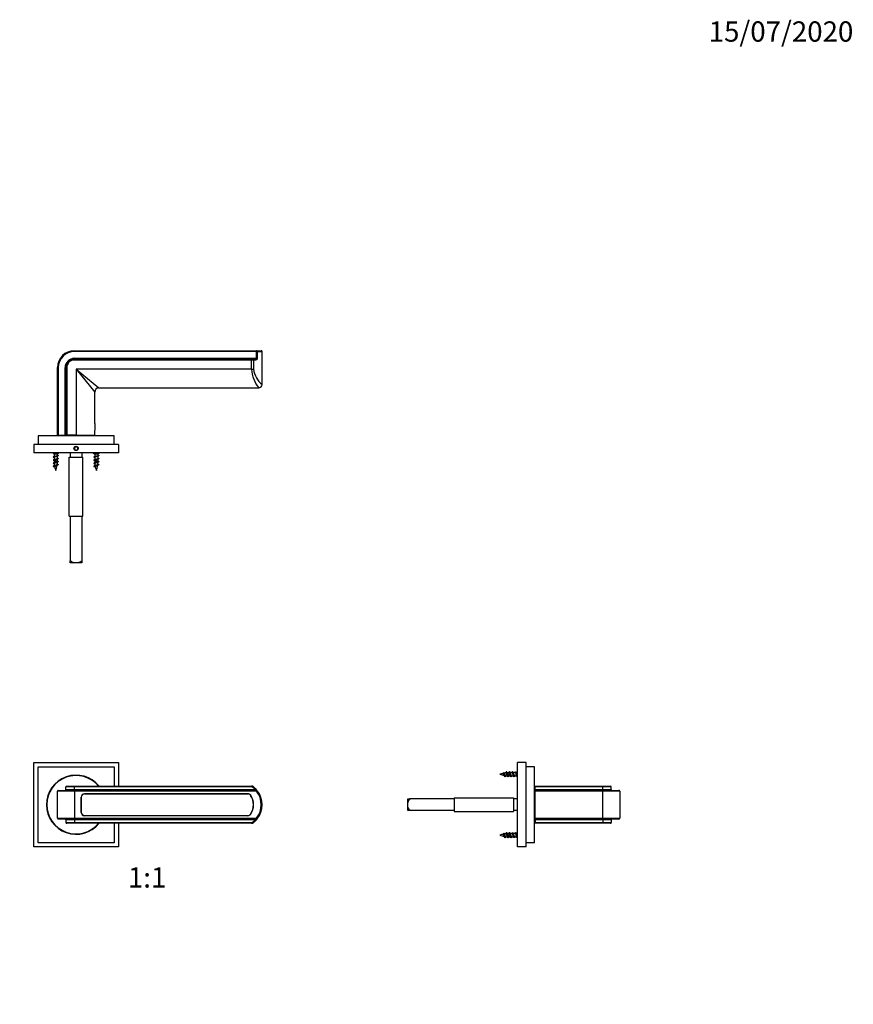
# Model space of a CAD drawing. Units: millimetres. Extents: x 0 to 835, y 0 to 1165.
# Drawn here: x 342 to 835, y 582 to 1165 of the extents above; entities that cross this region are included whole.
import ezdxf
from ezdxf import colors
from ezdxf.entities.mleader import LeaderData, LeaderLine
from ezdxf.enums import TextEntityAlignment as Align
from ezdxf.math import Vec2, Vec3

# ---------------------------------------------------------------- set-up
doc = ezdxf.new("R2010")
doc.units = ezdxf.units.MM
for name, color, linetype in [('DV1_Défaut', 7, 'Continuous'), ('DV2_Défaut', 7, 'Continuous'), ('DV3_Défaut', 7, 'Continuous'), ('Défaut', 7, 'Continuous')]:
    doc.layers.add(name, color=color, linetype=linetype)
doc.styles.add('SEACAD_ArialB', font='arialbd.ttf')

# ---------------------------------------------------------------- blocks, each defined once
blk = doc.blocks.new('_DOT')
at = {"color": 0}
blk.add_line((0, 0), (-1, 0), dxfattribs=at)
at = {"color": 0, "const_width": 0.333}
blk.add_lwpolyline([(-0.1665, 0, 1), (0.1665, 0, 1)], format="xyb", close=True, dxfattribs=at)
blk = doc.blocks.new('SE')
at = {"layer": 'DV1_Défaut', "color": 7, "linetype": 'Continuous'}
for p, q in [((349.89, 675.32), (349.89, 725.32)), ((349.89, 725.32), (399.89, 725.32)), ((352.39, 677.82), (352.39, 722.82)), ((352.39, 722.82), (397.39, 722.82)), ((397.39, 722.82), (397.39, 711.32)), ((399.89, 725.32), (399.89, 711.32)), ((373.89, 710.82), (368.89, 710.82)), ((368.89, 709.32), (368.89, 710.82)), ((369.39, 711.32), (373.89, 711.32)), ((373.89, 711.32), (478.55, 711.32)), ((373.89, 711.32), (373.89, 710.82)), ((478.55, 710.82), (373.89, 710.82)), ((373.89, 709.32), (373.89, 710.82)), ((478.55, 710.82), (478.55, 711.32)), ((479.49, 710.49), (479.8, 710.88)), ((373.89, 708.32), (363.89, 708.32)), ((363.89, 692.32), (363.89, 708.32)), ((364.39, 708.82), (373.89, 708.82)), ((368.89, 709.32), (373.89, 709.32)), ((373.89, 709.32), (480.77, 709.32)), ((373.89, 709.32), (373.89, 708.82)), ((373.89, 708.82), (481.64, 708.82)), ((373.89, 708.82), (373.89, 708.32)), ((373.89, 708.32), (373.89, 692.32)), ((481.64, 708.32), (373.89, 708.32)), ((377.89, 695.82), (377.89, 704.82)), ((377.99, 704.72), (377.99, 695.92)), ((379.89, 706.82), (476.51, 706.82)), ((476.48, 706.72), (379.99, 706.72)), ((480.77, 709.32), (481.14, 709.66)), ((481.64, 708.32), (481.64, 708.82)), ((481.64, 708.32), (482.04, 708.62)), ((476.51, 693.82), (379.89, 693.82)), ((379.99, 693.92), (476.48, 693.92)), ((363.89, 692.32), (373.89, 692.32)), ((373.89, 691.82), (364.39, 691.82)), ((368.89, 691.32), (368.89, 689.82)), ((373.89, 691.32), (368.89, 691.32)), ((368.89, 689.82), (373.89, 689.82)), ((373.89, 689.32), (369.39, 689.32)), ((373.89, 692.32), (481.64, 692.32)), ((373.89, 692.32), (373.89, 691.82)), ((373.89, 691.82), (373.89, 691.32)), ((481.64, 691.82), (373.89, 691.82)), ((373.89, 691.32), (373.89, 689.82)), ((480.77, 691.32), (373.89, 691.32)), ((373.89, 689.82), (478.55, 689.82)), ((373.89, 689.82), (373.89, 689.32)), ((478.55, 689.32), (373.89, 689.32)), ((397.39, 689.32), (397.39, 677.82)), ((399.89, 689.32), (399.89, 675.32)), ((478.55, 689.32), (478.55, 689.82)), ((479.8, 689.75), (479.49, 690.14)), ((481.14, 690.97), (480.77, 691.32)), ((481.64, 691.82), (481.64, 692.32)), ((481.64, 692.32), (482.04, 692.01)), ((397.39, 677.82), (352.39, 677.82)), ((399.89, 675.32), (349.89, 675.32))]:
    blk.add_line(p, q, dxfattribs=at)
for centre, radius, start, end in [((374.89, 700.32), 17.5, 38.9448, 321.0552), ((374.89, 700.32), 17.25, 39.61913, 320.38087), ((369.39, 710.82), 0.5, 90, 180), ((478.55, 709.32), 2, 51.50005, 90), ((478.55, 709.32), 1.5, 51.50005, 90), ((471.39, 700.32), 13, 43.81306, 51.50005), ((471.39, 700.32), 13.5, 43.81306, 51.50005), ((364.39, 708.32), 0.5, 90, 180), ((368.39, 709.32), 0.5, 270, 0), ((379.89, 704.82), 2, 90, 180), ((379.99, 704.72), 2, 90, 180), ((476.48, 704.72), 2, 33.36701, 90), ((476.51, 704.82), 2, 34.22887, 90), ((469.79, 700.32), 10, 326.63299, 33.36701), ((469.89, 700.32), 10, 325.77113, 34.22887), ((475.64, 699.42), 11.15, 57.43188, 62.5735), ((471.39, 700.32), 13.5, 37.97987, 43.81306), ((481.64, 708.32), 0.5, 37.97987, 90), ((471.39, 700.32), 13, 322.02013, 37.97987), ((471.39, 700.32), 13.5, 322.02013, 37.97987), ((379.89, 695.82), 2, 180, 270), ((379.99, 695.92), 2, 180, 270), ((476.48, 695.92), 2, 270, 326.63299), ((476.51, 695.82), 2, 270, 325.77113), ((364.39, 692.32), 0.5, 180, 270), ((368.39, 691.32), 0.5, 0, 90), ((369.39, 689.82), 0.5, 180, 270), ((478.55, 691.32), 1.5, 270, 308.49995), ((478.55, 691.32), 2, 270, 308.49995), ((471.39, 700.32), 13, 308.49995, 316.18694), ((471.39, 700.32), 13.5, 308.49995, 316.18694), ((475.59, 701.3), 11.25, 297.44996, 302.54466), ((471.39, 700.32), 13.5, 316.18694, 322.02013), ((481.64, 692.32), 0.5, 270, 322.02013)]:
    blk.add_arc(centre, radius, start, end, dxfattribs=at)
blk = doc.blocks.new('SE1')
at = {"layer": 'DV2_Défaut', "color": 7, "linetype": 'Continuous'}
for p, q in [((373.89, 968.82), (481.64, 968.82)), ((373.89, 968.82), (373.89, 968.32)), ((481.64, 968.32), (373.89, 968.32)), ((481.64, 968.82), (484.39, 968.82)), ((481.64, 968.32), (481.64, 968.82)), ((481.64, 964.32), (481.64, 968.32)), ((481.64, 968.32), (482.04, 968.32)), ((482.04, 968.32), (482.04, 964.32)), ((482.04, 968.32), (484.89, 968.32)), ((484.89, 948.84), (484.89, 968.32)), ((373.89, 964.32), (481.64, 964.32)), ((373.89, 964.32), (373.89, 963.82)), ((373.89, 963.82), (478.55, 963.82)), ((373.89, 963.82), (373.89, 963.32)), ((478.55, 963.32), (373.89, 963.32)), ((478.55, 963.82), (479.49, 963.82)), ((478.55, 963.32), (478.55, 963.82)), ((478.55, 957.82), (478.55, 963.32)), ((479.8, 963.32), (478.55, 963.32)), ((479.49, 963.82), (480.77, 963.82)), ((479.8, 963.32), (479.8, 957.82)), ((481.14, 963.32), (479.8, 963.32)), ((482.04, 964.32), (481.64, 964.32)), ((363.89, 918.82), (363.89, 958.82)), ((363.89, 958.82), (364.39, 958.82)), ((364.39, 958.82), (364.39, 918.82)), ((368.39, 918.82), (368.39, 958.82)), ((368.39, 958.82), (368.89, 958.82)), ((368.89, 918.82), (368.89, 958.82)), ((368.89, 958.82), (369.39, 958.82)), ((369.39, 958.82), (369.39, 918.82)), ((374.89, 957.82), (374.89, 918.82)), ((478.55, 957.82), (374.89, 957.82)), ((374.89, 957.82), (388.39, 946.82)), ((374.89, 957.82), (385.89, 944.32)), ((478.55, 957.82), (479.8, 957.82)), ((385.89, 925.89), (385.89, 944.32)), ((388.39, 946.82), (482.88, 946.82)), ((385.89, 925.82), (385.89, 921.82)), ((385.89, 918.82), (385.89, 921.72)), ((397.39, 918.44), (352.39, 918.44)), ((352.39, 918.44), (352.39, 913.44)), ((364.39, 918.82), (363.89, 918.82)), ((364.39, 918.82), (368.39, 918.82)), ((365.89, 918.82), (365.89, 918.44)), ((368.89, 918.82), (368.39, 918.82)), ((369.39, 918.82), (368.89, 918.82)), ((374.89, 918.82), (369.39, 918.82)), ((374.89, 918.82), (385.89, 918.82)), ((383.89, 918.44), (383.89, 918.82)), ((397.39, 913.44), (397.39, 918.44)), ((349.89, 913.44), (349.89, 908.44)), ((399.89, 913.44), (349.89, 913.44)), ((399.89, 908.44), (349.89, 908.44)), ((361.09, 908.44), (361.89, 907.64)), ((363.89, 907.64), (364.69, 908.44)), ((371.39, 908.44), (371.39, 905.94)), ((374.32, 912.04), (373.74, 911.04)), ((373.74, 911.04), (374.32, 910.04)), ((375.47, 912.04), (374.32, 912.04)), ((374.32, 910.04), (375.47, 910.04)), ((376.05, 911.04), (375.47, 912.04)), ((375.47, 910.04), (376.05, 911.04)), ((378.39, 908.44), (378.39, 905.94)), ((385.09, 908.44), (385.89, 907.64)), ((387.89, 907.64), (388.69, 908.44)), ((399.89, 913.44), (399.89, 908.44)), ((363.89, 907.64), (361.89, 907.64)), ((361.89, 907.64), (361.89, 906.18)), ((361.89, 905.67), (361.89, 904.38)), ((361.89, 903.87), (361.89, 903.4)), ((363.89, 903.4), (361.89, 903.4)), ((363.89, 907), (363.89, 907.64)), ((363.89, 905.2), (363.89, 906.49)), ((363.89, 903.4), (363.89, 904.69)), ((370.89, 905.94), (378.89, 905.94)), ((370.89, 870.94), (370.89, 905.94)), ((378.89, 870.94), (378.89, 905.94)), ((387.89, 907.64), (385.89, 907.64)), ((385.89, 907.64), (385.89, 906.18)), ((385.89, 905.67), (385.89, 904.38)), ((385.89, 903.87), (385.89, 903.4)), ((387.89, 903.4), (385.89, 903.4)), ((387.89, 907), (387.89, 907.64)), ((387.89, 905.2), (387.89, 906.49)), ((387.89, 903.4), (387.89, 904.69)), ((370.89, 870.94), (378.89, 870.94)), ((371.39, 870.94), (371.39, 844.63)), ((378.39, 870.94), (378.39, 844.63)), ((371.39, 843.44), (371.39, 844.63)), ((378.39, 844.63), (378.39, 843.44)), ((373.55, 843.44), (371.39, 843.44)), ((376.24, 843.44), (373.55, 843.44)), ((378.39, 843.44), (376.24, 843.44))]:
    blk.add_line(p, q, dxfattribs=at)
blk.add_circle((374.89, 911.04), 1.25, dxfattribs=at)
blk.add_circle((374.89, 911.04), 1.25, dxfattribs=at)
for centre, radius, start, end in [((373.89, 958.82), 10, 90, 180), ((373.89, 958.82), 9.5, 90, 180), ((484.39, 968.32), 0.5, 0, 90), ((373.89, 958.82), 5.5, 90, 180), ((373.89, 958.82), 5, 90, 180), ((373.89, 958.82), 4.5, 90, 180), ((499.6, 959.76), 21.14, 185.29064, 217.78214), ((494.49, 960.19), 14.88, 189.19029, 229.84931), ((388.39, 944.32), 2.5, 90.80409, 179.32325), ((482.91, 948.81), 1.98, 269.17747, 0.81261), ((396.68, 923.82), 10.99, 168.98428, 169.43503), ((396.68, 923.82), 10.99, 190.46411, 191.01572), ((358.33, 913.37), 8.03, 293.52704, 297.99809), ((358.33, 911.57), 8.03, 293.52704, 297.99809), ((358.35, 909.74), 7.99, 293.5101, 298.11493), ((358.09, 897.86), 8.62, 63.79748, 66.37951), ((358.09, 896.06), 8.62, 63.79748, 66.37951), ((377.35, 903.4), 15.45, 180, 182.9408), ((367.4, 895.77), 7.94, 113.35683, 118.08707), ((367.58, 898.98), 8.37, 113.45685, 117.89029), ((367.58, 897.18), 8.37, 113.45685, 117.89029), ((348.44, 903.4), 15.45, 353.4348, 358.39684), ((367.33, 914.02), 7.74, 243.63439, 246.50474), ((367.33, 912.22), 7.74, 243.63439, 246.50474), ((367.33, 910.42), 7.74, 243.63439, 246.50474), ((382.33, 913.37), 8.03, 293.52704, 297.99809), ((382.33, 911.57), 8.03, 293.52704, 297.99809), ((382.35, 909.74), 7.99, 293.5101, 298.11493), ((382.09, 897.86), 8.62, 63.79748, 66.37951), ((382.09, 896.06), 8.62, 63.79748, 66.37951), ((401.35, 903.4), 15.45, 180, 182.9408), ((391.4, 895.77), 7.94, 113.35683, 118.08707), ((391.58, 898.98), 8.37, 113.45685, 117.89029), ((391.58, 897.18), 8.37, 113.45685, 117.89029), ((372.44, 903.4), 15.45, 353.4348, 358.39684), ((391.33, 914.02), 7.74, 243.63439, 246.50474), ((391.33, 912.22), 7.74, 243.63439, 246.50474), ((391.33, 910.42), 7.74, 243.63439, 246.50474), ((357.58, 909.61), 9.83, 293.73514, 299.11106), ((358.92, 896), 6.69, 62.66578, 66.91914), ((358.47, 893.2), 7.79, 60.21254, 66.75404), ((377.35, 903.4), 15.45, 185.03741, 189.33784), ((377.35, 903.4), 15.45, 192.25684, 200.72402), ((348.44, 903.4), 15.45, 339.27598, 350.93339), ((366.67, 895.47), 6.27, 112.69856, 120.61744), ((367.37, 908.72), 7.85, 242.57025, 246.5305), ((381.58, 909.61), 9.83, 293.73514, 299.11106), ((382.92, 896), 6.69, 62.66578, 66.91914), ((382.47, 893.2), 7.79, 60.21254, 66.75404), ((401.35, 903.4), 15.45, 185.03741, 189.33784), ((401.35, 903.4), 15.45, 192.25684, 200.72402), ((372.44, 903.4), 15.45, 339.27598, 350.93339), ((390.67, 895.47), 6.27, 112.69856, 120.61744), ((391.37, 908.72), 7.85, 242.57025, 246.5305)]:
    blk.add_arc(centre, radius, start, end, dxfattribs=at)
for centre, major_axis, ratio, start_param, end_param in [((481.64, 968.32), (0, 0.5), 0.788227, 4.712389, 6.283185), ((479.49, 963.32), (0, -0.5), 0.622514, 1.570796, 3.141593), ((480.77, 963.32), (0, -0.5), 0.721602, 1.570796, 3.141593)]:
    blk.add_ellipse(centre, major_axis=major_axis, ratio=ratio, start_param=start_param, end_param=end_param, dxfattribs=at)
for points, knots in [([(481.64, 964.32), (481.64, 964.26), (481.63, 964.21), (481.59, 964.13), (481.56, 964.09), (481.46, 963.99), (481.38, 963.94), (481.22, 963.87), (481.13, 963.85), (480.95, 963.82), (480.86, 963.82), (480.77, 963.82)], [0, 0, 0, 0, 0.125, 0.125, 0.25, 0.25, 0.5, 0.5, 0.75, 0.75, 1, 1, 1, 1]), ([(482.04, 964.32), (482.04, 964.16), (482, 964), (481.9, 963.74), (481.82, 963.63), (481.65, 963.47), (481.55, 963.41), (481.35, 963.33), (481.24, 963.32), (481.14, 963.32)], [0, 0, 0, 0, 0.25, 0.25, 0.5, 0.5, 0.75, 0.75, 1, 1, 1, 1]), ([(363.67, 902.78), (363.61, 902.75), (363.54, 902.72), (363.46, 902.7), (363.37, 902.66), (363.27, 902.62), (363.16, 902.59), (363.04, 902.56), (362.93, 902.52), (362.81, 902.49), (362.7, 902.46), (362.59, 902.42), (362.49, 902.39), (362.39, 902.35), (362.29, 902.31), (362.22, 902.28), (362.14, 902.24), (362.07, 902.21), (362.03, 902.18), (361.99, 902.15), (361.96, 902.11), (361.95, 902.07), (361.95, 902.06), (361.95, 902.06), (361.95, 902.05)], [0, 0, 0, 0, 0.1163467, 0.1163467, 0.1163467, 0.2590011, 0.2590011, 0.2590011, 0.4032173, 0.4032173, 0.4032173, 0.5453224, 0.5453224, 0.5453224, 0.6859442, 0.6859442, 0.6859442, 0.828185, 0.828185, 0.828185, 0.968049, 0.968049, 0.968049, 1, 1, 1, 1]), ([(362.1, 902.68), (362.14, 902.7), (362.19, 902.72), (362.24, 902.74), (362.33, 902.78), (362.43, 902.81), (362.53, 902.84), (362.64, 902.88), (362.75, 902.91), (362.87, 902.94), (362.98, 902.97), (363.1, 903), (363.21, 903.04), (363.32, 903.07), (363.42, 903.11), (363.51, 903.14), (363.6, 903.17), (363.68, 903.21), (363.74, 903.24), (363.8, 903.27), (363.85, 903.3), (363.87, 903.33), (363.89, 903.36), (363.9, 903.38), (363.89, 903.4)], [0, 0, 0, 0, 0.082655, 0.082655, 0.082655, 0.218603, 0.218603, 0.218603, 0.356521, 0.356521, 0.356521, 0.49277, 0.49277, 0.49277, 0.629895, 0.629895, 0.629895, 0.768983, 0.768983, 0.768983, 0.906547, 0.906547, 0.906547, 1, 1, 1, 1]), ([(387.67, 902.78), (387.61, 902.75), (387.54, 902.72), (387.46, 902.7), (387.37, 902.66), (387.27, 902.62), (387.16, 902.59), (387.04, 902.56), (386.93, 902.52), (386.81, 902.49), (386.7, 902.46), (386.59, 902.42), (386.49, 902.39), (386.39, 902.35), (386.29, 902.31), (386.22, 902.28), (386.14, 902.24), (386.07, 902.21), (386.03, 902.18), (385.99, 902.15), (385.96, 902.11), (385.95, 902.07), (385.95, 902.06), (385.95, 902.06), (385.95, 902.05)], [0, 0, 0, 0, 0.1163467, 0.1163467, 0.1163467, 0.2590011, 0.2590011, 0.2590011, 0.4032173, 0.4032173, 0.4032173, 0.5453224, 0.5453224, 0.5453224, 0.6859442, 0.6859442, 0.6859442, 0.828185, 0.828185, 0.828185, 0.968049, 0.968049, 0.968049, 1, 1, 1, 1]), ([(386.1, 902.68), (386.14, 902.7), (386.19, 902.72), (386.24, 902.74), (386.33, 902.78), (386.43, 902.81), (386.53, 902.84), (386.64, 902.88), (386.75, 902.91), (386.87, 902.94), (386.98, 902.97), (387.1, 903), (387.21, 903.04), (387.32, 903.07), (387.42, 903.11), (387.51, 903.14), (387.6, 903.17), (387.68, 903.21), (387.74, 903.24), (387.8, 903.27), (387.85, 903.3), (387.87, 903.33), (387.89, 903.36), (387.9, 903.38), (387.89, 903.4)], [0, 0, 0, 0, 0.082655, 0.082655, 0.082655, 0.218603, 0.218603, 0.218603, 0.356521, 0.356521, 0.356521, 0.49277, 0.49277, 0.49277, 0.629895, 0.629895, 0.629895, 0.768983, 0.768983, 0.768983, 0.906547, 0.906547, 0.906547, 1, 1, 1, 1]), ([(363.48, 900.88), (363.42, 900.84), (363.34, 900.81), (363.26, 900.77), (363.18, 900.73), (363.09, 900.69), (362.99, 900.66), (362.9, 900.62), (362.8, 900.58), (362.72, 900.54), (362.64, 900.51), (362.56, 900.47), (362.49, 900.43), (362.43, 900.39), (362.37, 900.35), (362.33, 900.31), (362.28, 900.28), (362.26, 900.24), (362.25, 900.2), (362.24, 900.17), (362.24, 900.15), (362.25, 900.13)], [0, 0, 0, 0, 0.149346, 0.149346, 0.149346, 0.307258, 0.307258, 0.307258, 0.466685, 0.466685, 0.466685, 0.616687, 0.616687, 0.616687, 0.766379, 0.766379, 0.766379, 0.917038, 0.917038, 0.917038, 1, 1, 1, 1]), ([(362.28, 900.98), (362.32, 901), (362.35, 901.01), (362.39, 901.03), (362.46, 901.06), (362.55, 901.1), (362.64, 901.13), (362.73, 901.16), (362.83, 901.19), (362.92, 901.22), (363.02, 901.25), (363.12, 901.28), (363.21, 901.31), (363.3, 901.34), (363.39, 901.38), (363.47, 901.41), (363.55, 901.44), (363.62, 901.47), (363.67, 901.5), (363.72, 901.53), (363.76, 901.56), (363.78, 901.59), (363.79, 901.61), (363.79, 901.62), (363.79, 901.64)], [0, 0, 0, 0, 0.0763024, 0.0763024, 0.0763024, 0.2156204, 0.2156204, 0.2156204, 0.3564359, 0.3564359, 0.3564359, 0.4949771, 0.4949771, 0.4949771, 0.6400156, 0.6400156, 0.6400156, 0.7867487, 0.7867487, 0.7867487, 0.9310521, 0.9310521, 0.9310521, 1, 1, 1, 1]), ([(387.48, 900.88), (387.42, 900.84), (387.34, 900.81), (387.26, 900.77), (387.18, 900.73), (387.09, 900.69), (386.99, 900.66), (386.9, 900.62), (386.8, 900.58), (386.72, 900.54), (386.64, 900.51), (386.56, 900.47), (386.49, 900.43), (386.43, 900.39), (386.37, 900.35), (386.33, 900.31), (386.28, 900.28), (386.26, 900.24), (386.25, 900.2), (386.24, 900.17), (386.24, 900.15), (386.25, 900.13)], [0, 0, 0, 0, 0.149346, 0.149346, 0.149346, 0.307258, 0.307258, 0.307258, 0.466685, 0.466685, 0.466685, 0.616687, 0.616687, 0.616687, 0.766379, 0.766379, 0.766379, 0.917038, 0.917038, 0.917038, 1, 1, 1, 1]), ([(386.28, 900.98), (386.32, 901), (386.35, 901.01), (386.39, 901.03), (386.46, 901.06), (386.55, 901.1), (386.64, 901.13), (386.73, 901.16), (386.83, 901.19), (386.92, 901.22), (387.02, 901.25), (387.12, 901.28), (387.21, 901.31), (387.3, 901.34), (387.39, 901.38), (387.47, 901.41), (387.55, 901.44), (387.62, 901.47), (387.67, 901.5), (387.72, 901.53), (387.76, 901.56), (387.78, 901.59), (387.79, 901.61), (387.79, 901.62), (387.79, 901.64)], [0, 0, 0, 0, 0.076302, 0.076302, 0.076302, 0.21562, 0.21562, 0.21562, 0.356436, 0.356436, 0.356436, 0.494977, 0.494977, 0.494977, 0.640016, 0.640016, 0.640016, 0.786749, 0.786749, 0.786749, 0.931052, 0.931052, 0.931052, 1, 1, 1, 1]), ([(371.39, 844.63), (371.73, 844.4), (372.08, 844.17), (372.79, 843.76), (373.16, 843.58), (373.55, 843.44)], [0, 0, 0, 0, 0.5, 0.5, 1, 1, 1, 1]), ([(376.24, 843.44), (376.63, 843.58), (377, 843.76), (377.71, 844.17), (378.06, 844.4), (378.39, 844.63)], [0, 0, 0, 0, 0.5, 0.5, 1, 1, 1, 1])]:
    blk.add_open_spline(points, degree=3, knots=knots, dxfattribs=at)
for points, weights, knots in [([(364.24, 906.92), (364.59, 906.77), (364.19, 906.64), (363.76, 906.49), (362.89, 906.34), (362.03, 906.19), (361.59, 906.04), (361.2, 905.9), (361.55, 905.75)], [0.982875070612, 0.87521871122, 1, 0.866025403784, 1, 0.866025403784, 1, 0.875235494748, 0.98284611449], [0, 0, 0, 0.241126, 0.241126, 0.500016, 0.500016, 0.758907, 0.758907, 1, 1, 1]), ([(364.24, 905.12), (364.59, 904.97), (364.19, 904.84), (363.76, 904.69), (362.89, 904.54), (362.03, 904.39), (361.59, 904.24), (361.2, 904.1), (361.55, 903.95)], [0.982875070612, 0.87521871122, 1, 0.866025403784, 1, 0.866025403784, 1, 0.875235494748, 0.98284611449], [0, 0, 0, 0.241126, 0.241126, 0.500016, 0.500016, 0.758907, 0.758907, 1, 1, 1]), ([(364.24, 903.32), (364.59, 903.17), (364.19, 903.04), (363.76, 902.89), (362.89, 902.74), (362.03, 902.59), (361.59, 902.44), (361.2, 902.3), (361.55, 902.15)], [0.982875070612, 0.87521871122, 1, 0.866025403784, 1, 0.866025403784, 1, 0.875235494748, 0.98284611449], [0, 0, 0, 0.241126, 0.241126, 0.500016, 0.500016, 0.758907, 0.758907, 1, 1, 1]), ([(363.68, 906.39), (363.38, 906.25), (362.89, 906.12), (362.32, 905.97), (362.03, 905.82), (361.89, 905.75), (361.89, 905.67)], [0.967357848548, 0.885047208279, 1, 0.866025403784, 1, 0.933012701892, 0.933012701892], [0, 0, 0, 0.363873, 0.363873, 0.787958, 0.787958, 1, 1, 1]), ([(363.68, 904.59), (363.38, 904.45), (362.89, 904.32), (362.32, 904.17), (362.03, 904.02), (361.89, 903.95), (361.89, 903.87)], [0.967357848548, 0.885047208279, 1, 0.866025403784, 1, 0.933012701892, 0.933012701892], [0, 0, 0, 0.363873, 0.363873, 0.787958, 0.787958, 1, 1, 1]), ([(362.09, 906.28), (362.39, 906.41), (362.89, 906.55), (363.47, 906.7), (363.76, 906.85), (363.89, 906.92), (363.89, 907)], [0.974102082747, 0.880548746605, 1, 0.866025403784, 1, 0.933012701892, 0.933012701892], [0, 0, 0, 0.372804, 0.372804, 0.790935, 0.790935, 1, 1, 1]), ([(362.09, 904.48), (362.39, 904.61), (362.89, 904.75), (363.47, 904.9), (363.76, 905.05), (363.89, 905.12), (363.89, 905.2)], [0.974102082747, 0.880548746605, 1, 0.866025403784, 1, 0.933012701892, 0.933012701892], [0, 0, 0, 0.372804, 0.372804, 0.790935, 0.790935, 1, 1, 1]), ([(388.24, 906.92), (388.59, 906.77), (388.19, 906.64), (387.76, 906.49), (386.89, 906.34), (386.03, 906.19), (385.59, 906.04), (385.2, 905.9), (385.55, 905.75)], [0.982875070612, 0.87521871122, 1, 0.866025403784, 1, 0.866025403784, 1, 0.875235494748, 0.98284611449], [0, 0, 0, 0.241126, 0.241126, 0.500016, 0.500016, 0.758907, 0.758907, 1, 1, 1]), ([(388.24, 905.12), (388.59, 904.97), (388.19, 904.84), (387.76, 904.69), (386.89, 904.54), (386.03, 904.39), (385.59, 904.24), (385.2, 904.1), (385.55, 903.95)], [0.982875070612, 0.87521871122, 1, 0.866025403784, 1, 0.866025403784, 1, 0.875235494748, 0.98284611449], [0, 0, 0, 0.241126, 0.241126, 0.500016, 0.500016, 0.758907, 0.758907, 1, 1, 1]), ([(388.24, 903.32), (388.59, 903.17), (388.19, 903.04), (387.76, 902.89), (386.89, 902.74), (386.03, 902.59), (385.59, 902.44), (385.2, 902.3), (385.55, 902.15)], [0.982875070612, 0.87521871122, 1, 0.866025403784, 1, 0.866025403784, 1, 0.875235494748, 0.98284611449], [0, 0, 0, 0.241126, 0.241126, 0.500016, 0.500016, 0.758907, 0.758907, 1, 1, 1]), ([(387.68, 906.39), (387.38, 906.25), (386.89, 906.12), (386.32, 905.97), (386.03, 905.82), (385.89, 905.75), (385.89, 905.67)], [0.967357848548, 0.885047208279, 1, 0.866025403784, 1, 0.933012701892, 0.933012701892], [0, 0, 0, 0.363873, 0.363873, 0.787958, 0.787958, 1, 1, 1]), ([(387.68, 904.59), (387.38, 904.45), (386.89, 904.32), (386.32, 904.17), (386.03, 904.02), (385.89, 903.95), (385.89, 903.87)], [0.967357848548, 0.885047208279, 1, 0.866025403784, 1, 0.933012701892, 0.933012701892], [0, 0, 0, 0.363873, 0.363873, 0.787958, 0.787958, 1, 1, 1]), ([(386.09, 906.28), (386.39, 906.41), (386.89, 906.55), (387.47, 906.7), (387.76, 906.85), (387.89, 906.92), (387.89, 907)], [0.974102082747, 0.880548746605, 1, 0.866025403784, 1, 0.933012701892, 0.933012701892], [0, 0, 0, 0.372804, 0.372804, 0.790935, 0.790935, 1, 1, 1]), ([(386.09, 904.48), (386.39, 904.61), (386.89, 904.75), (387.47, 904.9), (387.76, 905.05), (387.89, 905.12), (387.89, 905.2)], [0.974102082747, 0.880548746605, 1, 0.866025403784, 1, 0.933012701892, 0.933012701892], [0, 0, 0, 0.372804, 0.372804, 0.790935, 0.790935, 1, 1, 1]), ([(364.24, 901.52), (364.59, 901.37), (364.19, 901.24), (363.76, 901.09), (362.89, 900.94), (362.03, 900.79), (361.59, 900.64), (361.2, 900.5), (361.55, 900.35)], [0.982875070612, 0.87521871122, 1, 0.866025403784, 1, 0.866025403784, 1, 0.875235494748, 0.98284611449], [0, 0, 0, 0.2411256, 0.2411256, 0.5000162, 0.5000162, 0.7589068, 0.7589068, 1, 1, 1]), ([(388.24, 901.52), (388.59, 901.37), (388.19, 901.24), (387.76, 901.09), (386.89, 900.94), (386.03, 900.79), (385.59, 900.64), (385.2, 900.5), (385.55, 900.35)], [0.982875070612, 0.87521871122, 1, 0.866025403784, 1, 0.866025403784, 1, 0.875235494748, 0.98284611449], [0, 0, 0, 0.241126, 0.241126, 0.500016, 0.500016, 0.758907, 0.758907, 1, 1, 1])]:
    blk.add_rational_spline(points, weights, degree=2, knots=knots, dxfattribs=at)
blk = doc.blocks.new('SE2')
at = {"layer": 'DV3_Défaut', "color": 7, "linetype": 'Continuous'}
for p, q in [((636.04, 675.32), (636.04, 725.32)), ((641.04, 725.32), (636.04, 725.32)), ((641.04, 675.32), (641.04, 725.32)), ((646.04, 722.82), (641.04, 722.82)), ((646.04, 677.82), (646.04, 722.82)), ((627.84, 719.47), (627.46, 718.77)), ((628.16, 718.88), (627.84, 719.47)), ((628.19, 718.85), (628.08, 719.04)), ((631.01, 717.32), (631.01, 719.32)), ((631.03, 719.32), (631.01, 719.32)), ((631.01, 717.32), (631.84, 717.32)), ((632.83, 719.32), (631.54, 719.32)), ((632.35, 717.32), (633.64, 717.32)), ((634.63, 719.32), (633.34, 719.32)), ((634.15, 717.32), (635.24, 717.32)), ((634.84, 719.82), (634.63, 719.32)), ((634.63, 719.32), (635.05, 719.32)), ((635.05, 719.32), (634.84, 719.82)), ((635.24, 719.32), (635.05, 719.32)), ((636.04, 720.12), (635.24, 719.32)), ((635.24, 717.32), (635.24, 719.32)), ((635.24, 717.32), (636.04, 716.52)), ((646.42, 711.32), (686.42, 711.32)), ((646.42, 710.82), (646.42, 711.32)), ((686.42, 710.82), (646.42, 710.82)), ((646.42, 709.32), (646.42, 710.82)), ((686.42, 711.32), (690.92, 711.32)), ((686.42, 711.32), (686.42, 710.82)), ((691.42, 710.82), (686.42, 710.82)), ((686.42, 709.32), (686.42, 710.82)), ((691.42, 709.32), (691.42, 710.82)), ((646.42, 709.32), (646.04, 709.32)), ((646.42, 709.32), (686.42, 709.32)), ((646.42, 708.82), (646.42, 709.32)), ((646.42, 708.82), (686.42, 708.82)), ((646.42, 708.32), (646.42, 708.82)), ((686.42, 708.32), (646.42, 708.32)), ((646.42, 692.32), (646.42, 708.32)), ((686.42, 709.32), (691.42, 709.32)), ((686.42, 709.32), (686.42, 708.82)), ((686.42, 708.82), (695.92, 708.82)), ((686.42, 708.82), (686.42, 708.32)), ((696.42, 708.32), (686.42, 708.32)), ((686.42, 692.32), (686.42, 708.32)), ((696.42, 708.32), (696.42, 692.32)), ((571.04, 701.66), (571.04, 703.82)), ((571.04, 703.82), (572.24, 703.82)), ((571.04, 698.97), (571.04, 701.66)), ((571.04, 696.82), (571.04, 698.97)), ((598.54, 703.82), (572.24, 703.82)), ((598.54, 704.32), (598.54, 696.32)), ((598.54, 704.32), (633.54, 704.32)), ((633.54, 704.32), (633.54, 696.32)), ((636.04, 703.82), (633.54, 703.82)), ((572.24, 696.82), (571.04, 696.82)), ((598.54, 696.82), (572.24, 696.82)), ((598.54, 696.32), (633.54, 696.32)), ((636.04, 696.82), (633.54, 696.82)), ((646.04, 691.32), (646.42, 691.32)), ((646.42, 691.82), (646.42, 692.32)), ((646.42, 692.32), (686.42, 692.32)), ((686.42, 691.82), (646.42, 691.82)), ((646.42, 691.32), (646.42, 691.82)), ((646.42, 691.32), (646.42, 689.82)), ((686.42, 691.32), (646.42, 691.32)), ((646.42, 689.82), (686.42, 689.82)), ((646.42, 689.32), (646.42, 689.82)), ((686.42, 689.32), (646.42, 689.32)), ((686.42, 692.32), (696.42, 692.32)), ((686.42, 692.32), (686.42, 691.82)), ((695.92, 691.82), (686.42, 691.82)), ((686.42, 691.82), (686.42, 691.32)), ((686.42, 691.32), (686.42, 689.82)), ((691.42, 691.32), (686.42, 691.32)), ((686.42, 689.82), (691.42, 689.82)), ((686.42, 689.82), (686.42, 689.32)), ((690.92, 689.32), (686.42, 689.32)), ((691.42, 691.32), (691.42, 689.82)), ((627.84, 683.47), (627.46, 682.77)), ((628.16, 682.88), (627.84, 683.47)), ((628.19, 682.85), (628.08, 683.04)), ((631.01, 681.32), (631.01, 683.32)), ((631.03, 683.32), (631.01, 683.32)), ((631.01, 681.32), (631.84, 681.32)), ((632.83, 683.32), (631.54, 683.32)), ((632.35, 681.32), (633.64, 681.32)), ((634.63, 683.32), (633.34, 683.32)), ((634.15, 681.32), (635.24, 681.32)), ((634.84, 683.82), (634.63, 683.32)), ((634.63, 683.32), (635.05, 683.32)), ((635.05, 683.32), (634.84, 683.82)), ((635.24, 683.32), (635.05, 683.32)), ((636.04, 684.12), (635.24, 683.32)), ((635.24, 681.32), (635.24, 683.32)), ((635.24, 681.32), (636.04, 680.52)), ((646.04, 677.82), (641.04, 677.82)), ((641.04, 675.32), (636.04, 675.32))]:
    blk.add_line(p, q, dxfattribs=at)
for centre, radius, start, end in [((631.01, 703.86), 15.45, 102.96768, 110.72402), ((631.01, 732.77), 15.45, 249.27598, 259.10563), ((620.04, 713.2), 9.18, 24.02405, 30.37848), ((631.01, 703.86), 15.45, 96.78745, 100.93726), ((637.69, 712.85), 9.92, 152.20669, 155.67489), ((631.01, 732.77), 15.45, 261.83928, 266.34838), ((623.39, 722.22), 6.45, 331.87389, 335.8631), ((637.03, 723.02), 8.18, 204.85362, 209.01759), ((631.01, 703.86), 15.45, 90, 94.61291), ((618.95, 711.77), 12.4, 24.5974, 27.88958), ((639.09, 713.03), 9.48, 152.97009, 155.67598), ((631.01, 732.77), 15.45, 268.31503, 270), ((622.75, 723.44), 9.18, 333.13852, 335.13515), ((638.9, 723.06), 8.27, 204.88902, 208.75416), ((619.03, 710.94), 14.32, 24.77142, 27.42325), ((640.91, 713.02), 9.49, 153.1171, 155.67262), ((624.41, 723.51), 9.34, 333.27961, 335.1099), ((640.7, 723.06), 8.27, 204.88902, 208.75416), ((620.83, 710.94), 14.32, 24.77142, 27.42325), ((642.71, 713.02), 9.49, 153.1171, 155.67262), ((626.21, 723.51), 9.34, 333.27961, 335.1099), ((690.92, 710.82), 0.5, 0, 90), ((691.92, 709.32), 0.5, 180, 270), ((695.92, 708.32), 0.5, 0, 90), ((690.92, 689.82), 0.5, 270, 0), ((691.92, 691.32), 0.5, 90, 180), ((695.92, 692.32), 0.5, 270, 0), ((631.01, 667.86), 15.45, 102.96768, 110.72402), ((631.01, 696.77), 15.45, 249.27598, 259.10563), ((620.04, 677.2), 9.18, 24.02405, 30.37848), ((631.01, 667.86), 15.45, 96.78745, 100.93726), ((637.69, 676.85), 9.92, 152.20669, 155.67489), ((631.01, 696.77), 15.45, 261.83928, 266.34838), ((623.39, 686.22), 6.45, 331.87389, 335.8631), ((637.03, 687.02), 8.18, 204.85362, 209.01759), ((631.01, 667.86), 15.45, 90, 94.61291), ((618.95, 675.77), 12.4, 24.5974, 27.88958), ((639.09, 677.03), 9.48, 152.97009, 155.67598), ((631.01, 696.77), 15.45, 268.31503, 270), ((622.75, 687.44), 9.18, 333.13852, 335.13515), ((638.9, 687.06), 8.27, 204.88902, 208.75416), ((619.03, 674.94), 14.32, 24.77142, 27.42325), ((640.91, 677.02), 9.49, 153.1171, 155.67262), ((624.41, 687.51), 9.34, 333.27961, 335.1099), ((640.7, 687.06), 8.27, 204.88902, 208.75416), ((620.83, 674.94), 14.32, 24.77142, 27.42325), ((642.71, 677.02), 9.49, 153.1171, 155.67262), ((626.21, 687.51), 9.34, 333.27961, 335.1099)]:
    blk.add_arc(centre, radius, start, end, dxfattribs=at)
for points, knots in [([(627.97, 717.84), (627.95, 717.87), (627.93, 717.9), (627.92, 717.93), (627.88, 718), (627.84, 718.09), (627.8, 718.18), (627.76, 718.25), (627.72, 718.33), (627.68, 718.41), (627.64, 718.49), (627.6, 718.56), (627.57, 718.62), (627.53, 718.68), (627.5, 718.73), (627.46, 718.77)], [0, 0, 0, 0, 0.104229, 0.104229, 0.104229, 0.348032, 0.348032, 0.348032, 0.571568, 0.571568, 0.571568, 0.799668, 0.799668, 0.799668, 1, 1, 1, 1]), ([(628.18, 718.85), (628.21, 718.8), (628.24, 718.73), (628.27, 718.66), (628.3, 718.58), (628.33, 718.5), (628.36, 718.42), (628.39, 718.33), (628.43, 718.24), (628.46, 718.15), (628.49, 718.05), (628.52, 717.96), (628.55, 717.88), (628.58, 717.8), (628.61, 717.73), (628.64, 717.67), (628.67, 717.61), (628.7, 717.56), (628.74, 717.53), (628.76, 717.49), (628.79, 717.48), (628.82, 717.47)], [0, 0, 0, 0, 0.13483, 0.13483, 0.13483, 0.271928, 0.271928, 0.271928, 0.417571, 0.417571, 0.417571, 0.564635, 0.564635, 0.564635, 0.709381, 0.709381, 0.709381, 0.862021, 0.862021, 0.862021, 1, 1, 1, 1]), ([(629.92, 717.57), (629.91, 717.59), (629.9, 717.61), (629.89, 717.64), (629.85, 717.72), (629.82, 717.82), (629.78, 717.92), (629.75, 718.02), (629.72, 718.13), (629.68, 718.24), (629.64, 718.35), (629.61, 718.46), (629.57, 718.57), (629.54, 718.67), (629.5, 718.77), (629.47, 718.86), (629.44, 718.95), (629.4, 719.02), (629.36, 719.08), (629.33, 719.13), (629.29, 719.17), (629.25, 719.19), (629.23, 719.21), (629.21, 719.21), (629.18, 719.21)], [0, 0, 0, 0, 0.044552, 0.044552, 0.044552, 0.192488, 0.192488, 0.192488, 0.337952, 0.337952, 0.337952, 0.481318, 0.481318, 0.481318, 0.626397, 0.626397, 0.626397, 0.768594, 0.768594, 0.768594, 0.908301, 0.908301, 0.908301, 1, 1, 1, 1]), ([(629.87, 719.05), (629.9, 718.98), (629.94, 718.9), (629.96, 718.81), (629.99, 718.71), (630.03, 718.61), (630.06, 718.5), (630.09, 718.39), (630.13, 718.28), (630.16, 718.17), (630.19, 718.05), (630.23, 717.94), (630.26, 717.84), (630.28, 717.74), (630.32, 717.65), (630.35, 717.58), (630.38, 717.5), (630.42, 717.44), (630.45, 717.4), (630.48, 717.35), (630.52, 717.33), (630.55, 717.32), (630.55, 717.32), (630.55, 717.32), (630.56, 717.32)], [0, 0, 0, 0, 0.137569, 0.137569, 0.137569, 0.275782, 0.275782, 0.275782, 0.416696, 0.416696, 0.416696, 0.559656, 0.559656, 0.559656, 0.700682, 0.700682, 0.700682, 0.843497, 0.843497, 0.843497, 0.988381, 0.988381, 0.988381, 1, 1, 1, 1]), ([(572.24, 703.82), (572, 703.48), (571.78, 703.13), (571.37, 702.42), (571.18, 702.05), (571.04, 701.66)], [0, 0, 0, 0, 0.5, 0.5, 1, 1, 1, 1]), ([(571.04, 698.97), (571.18, 698.58), (571.37, 698.21), (571.78, 697.5), (572, 697.15), (572.24, 696.82)], [0, 0, 0, 0, 0.5, 0.5, 1, 1, 1, 1]), ([(627.97, 681.84), (627.95, 681.87), (627.93, 681.9), (627.92, 681.93), (627.88, 682), (627.84, 682.09), (627.8, 682.18), (627.76, 682.25), (627.72, 682.33), (627.68, 682.41), (627.64, 682.49), (627.6, 682.56), (627.57, 682.62), (627.53, 682.68), (627.5, 682.73), (627.46, 682.77)], [0, 0, 0, 0, 0.104229, 0.104229, 0.104229, 0.348032, 0.348032, 0.348032, 0.571568, 0.571568, 0.571568, 0.799668, 0.799668, 0.799668, 1, 1, 1, 1]), ([(628.18, 682.85), (628.21, 682.8), (628.24, 682.73), (628.27, 682.66), (628.3, 682.58), (628.33, 682.5), (628.36, 682.42), (628.39, 682.33), (628.43, 682.24), (628.46, 682.15), (628.49, 682.05), (628.52, 681.96), (628.55, 681.88), (628.58, 681.8), (628.61, 681.73), (628.64, 681.67), (628.67, 681.61), (628.7, 681.56), (628.74, 681.53), (628.76, 681.49), (628.79, 681.48), (628.82, 681.47)], [0, 0, 0, 0, 0.13483, 0.13483, 0.13483, 0.271928, 0.271928, 0.271928, 0.417571, 0.417571, 0.417571, 0.564635, 0.564635, 0.564635, 0.709381, 0.709381, 0.709381, 0.862021, 0.862021, 0.862021, 1, 1, 1, 1]), ([(629.92, 681.57), (629.91, 681.59), (629.9, 681.61), (629.89, 681.64), (629.85, 681.72), (629.82, 681.82), (629.78, 681.92), (629.75, 682.02), (629.72, 682.13), (629.68, 682.24), (629.64, 682.35), (629.61, 682.46), (629.57, 682.57), (629.54, 682.67), (629.5, 682.77), (629.47, 682.86), (629.44, 682.95), (629.4, 683.02), (629.36, 683.08), (629.33, 683.13), (629.29, 683.17), (629.25, 683.19), (629.23, 683.21), (629.21, 683.21), (629.18, 683.21)], [0, 0, 0, 0, 0.044552, 0.044552, 0.044552, 0.192488, 0.192488, 0.192488, 0.337952, 0.337952, 0.337952, 0.481318, 0.481318, 0.481318, 0.626397, 0.626397, 0.626397, 0.768594, 0.768594, 0.768594, 0.908301, 0.908301, 0.908301, 1, 1, 1, 1]), ([(629.87, 683.05), (629.9, 682.98), (629.94, 682.9), (629.96, 682.81), (629.99, 682.71), (630.03, 682.61), (630.06, 682.5), (630.09, 682.39), (630.13, 682.28), (630.16, 682.17), (630.19, 682.05), (630.23, 681.94), (630.26, 681.84), (630.28, 681.74), (630.32, 681.65), (630.35, 681.58), (630.38, 681.5), (630.42, 681.44), (630.45, 681.4), (630.48, 681.35), (630.52, 681.33), (630.55, 681.32), (630.55, 681.32), (630.55, 681.32), (630.56, 681.32)], [0, 0, 0, 0, 0.137569, 0.137569, 0.137569, 0.275782, 0.275782, 0.275782, 0.416696, 0.416696, 0.416696, 0.559656, 0.559656, 0.559656, 0.700682, 0.700682, 0.700682, 0.843497, 0.843497, 0.843497, 0.988381, 0.988381, 0.988381, 1, 1, 1, 1])]:
    blk.add_open_spline(points, degree=3, knots=knots, dxfattribs=at)
for points, weights, knots in [([(628.66, 716.94), (628.59, 716.82), (628.54, 716.82), (628.39, 716.82), (628.24, 717.57), (628.09, 718.32), (627.94, 719.07), (627.9, 719.3), (627.84, 719.47)], [0.936309449765, 0.947873396107, 1, 0.866025403784, 1, 0.866025403784, 1, 0.954853459629, 0.940133733968], [0, 0, 0, 0.142726, 0.142726, 0.509556, 0.509556, 0.876386, 0.876386, 1, 1, 1]), ([(630.46, 716.94), (630.39, 716.82), (630.34, 716.82), (630.19, 716.82), (630.04, 717.57), (629.89, 718.32), (629.74, 719.07), (629.59, 719.82), (629.44, 719.82), (629.37, 719.82), (629.28, 719.58)], [0.936309449765, 0.947873396107, 1, 0.866025403784, 1, 0.866025403784, 1, 0.866025403784, 1, 0.927459111084, 0.933473123073], [0, 0, 0, 0.098989, 0.098989, 0.353407, 0.353407, 0.607826, 0.607826, 0.862244, 0.862244, 1, 1, 1]), ([(631.74, 717.53), (631.68, 717.65), (631.63, 717.82), (631.48, 718.32), (631.33, 718.82), (631.18, 719.32), (631.03, 719.32)], [0.937230226494, 0.949821050347, 1, 0.866025403784, 1, 0.866025403784, 1], [0, 0, 0, 0.157732, 0.157732, 0.578866, 0.578866, 1, 1, 1]), ([(632.26, 716.94), (632.19, 716.82), (632.14, 716.82), (631.99, 716.82), (631.84, 717.57), (631.69, 718.32), (631.54, 719.07), (631.39, 719.82), (631.24, 719.82), (631.17, 719.82), (631.08, 719.58)], [0.936309449765, 0.947873396107, 1, 0.866025403784, 1, 0.866025403784, 1, 0.866025403784, 1, 0.927459111084, 0.933473123073], [0, 0, 0, 0.098989, 0.098989, 0.353407, 0.353407, 0.607826, 0.607826, 0.862244, 0.862244, 1, 1, 1]), ([(631.65, 719.09), (631.71, 718.97), (631.75, 718.82), (631.9, 718.32), (632.05, 717.82), (632.2, 717.32), (632.35, 717.32)], [0.939381640033, 0.953667918131, 1, 0.866025403784, 1, 0.866025403784, 1], [0, 0, 0, 0.147422, 0.147422, 0.573711, 0.573711, 1, 1, 1]), ([(633.54, 717.53), (633.48, 717.65), (633.43, 717.82), (633.28, 718.32), (633.13, 718.82), (632.98, 719.32), (632.83, 719.32)], [0.937230226494, 0.949821050347, 1, 0.866025403784, 1, 0.866025403784, 1], [0, 0, 0, 0.157732, 0.157732, 0.578866, 0.578866, 1, 1, 1]), ([(634.06, 716.94), (633.99, 716.82), (633.94, 716.82), (633.79, 716.82), (633.64, 717.57), (633.49, 718.32), (633.34, 719.07), (633.19, 719.82), (633.04, 719.82), (632.97, 719.82), (632.88, 719.58)], [0.936309449765, 0.947873396107, 1, 0.866025403784, 1, 0.866025403784, 1, 0.866025403784, 1, 0.927459111084, 0.933473123073], [0, 0, 0, 0.098989, 0.098989, 0.353407, 0.353407, 0.607826, 0.607826, 0.862244, 0.862244, 1, 1, 1]), ([(633.45, 719.09), (633.51, 718.97), (633.55, 718.82), (633.7, 718.32), (633.85, 717.82), (634, 717.32), (634.15, 717.32)], [0.939381640033, 0.953667918131, 1, 0.866025403784, 1, 0.866025403784, 1], [0, 0, 0, 0.147422, 0.147422, 0.573711, 0.573711, 1, 1, 1]), ([(628.66, 680.94), (628.59, 680.82), (628.54, 680.82), (628.39, 680.82), (628.24, 681.57), (628.09, 682.32), (627.94, 683.07), (627.9, 683.3), (627.84, 683.47)], [0.936309449765, 0.947873396107, 1, 0.866025403784, 1, 0.866025403784, 1, 0.954853459629, 0.940133733968], [0, 0, 0, 0.142726, 0.142726, 0.509556, 0.509556, 0.876386, 0.876386, 1, 1, 1]), ([(630.46, 680.94), (630.39, 680.82), (630.34, 680.82), (630.19, 680.82), (630.04, 681.57), (629.89, 682.32), (629.74, 683.07), (629.59, 683.82), (629.44, 683.82), (629.37, 683.82), (629.28, 683.58)], [0.936309449765, 0.947873396107, 1, 0.866025403784, 1, 0.866025403784, 1, 0.866025403784, 1, 0.927459111084, 0.933473123073], [0, 0, 0, 0.098989, 0.098989, 0.353407, 0.353407, 0.607826, 0.607826, 0.862244, 0.862244, 1, 1, 1]), ([(631.74, 681.53), (631.68, 681.65), (631.63, 681.82), (631.48, 682.32), (631.33, 682.82), (631.18, 683.32), (631.03, 683.32)], [0.937230226494, 0.949821050347, 1, 0.866025403784, 1, 0.866025403784, 1], [0, 0, 0, 0.157732, 0.157732, 0.578866, 0.578866, 1, 1, 1]), ([(632.26, 680.94), (632.19, 680.82), (632.14, 680.82), (631.99, 680.82), (631.84, 681.57), (631.69, 682.32), (631.54, 683.07), (631.39, 683.82), (631.24, 683.82), (631.17, 683.82), (631.08, 683.58)], [0.936309449765, 0.947873396107, 1, 0.866025403784, 1, 0.866025403784, 1, 0.866025403784, 1, 0.927459111084, 0.933473123073], [0, 0, 0, 0.098989, 0.098989, 0.353407, 0.353407, 0.607826, 0.607826, 0.862244, 0.862244, 1, 1, 1]), ([(631.65, 683.09), (631.71, 682.97), (631.75, 682.82), (631.9, 682.32), (632.05, 681.82), (632.2, 681.32), (632.35, 681.32)], [0.939381640033, 0.953667918131, 1, 0.866025403784, 1, 0.866025403784, 1], [0, 0, 0, 0.147422, 0.147422, 0.573711, 0.573711, 1, 1, 1]), ([(633.54, 681.53), (633.48, 681.65), (633.43, 681.82), (633.28, 682.32), (633.13, 682.82), (632.98, 683.32), (632.83, 683.32)], [0.937230226494, 0.949821050347, 1, 0.866025403784, 1, 0.866025403784, 1], [0, 0, 0, 0.157732, 0.157732, 0.578866, 0.578866, 1, 1, 1]), ([(634.06, 680.94), (633.99, 680.82), (633.94, 680.82), (633.79, 680.82), (633.64, 681.57), (633.49, 682.32), (633.34, 683.07), (633.19, 683.82), (633.04, 683.82), (632.97, 683.82), (632.88, 683.58)], [0.936309449765, 0.947873396107, 1, 0.866025403784, 1, 0.866025403784, 1, 0.866025403784, 1, 0.927459111084, 0.933473123073], [0, 0, 0, 0.098989, 0.098989, 0.353407, 0.353407, 0.607826, 0.607826, 0.862244, 0.862244, 1, 1, 1]), ([(633.45, 683.09), (633.51, 682.97), (633.55, 682.82), (633.7, 682.32), (633.85, 681.82), (634, 681.32), (634.15, 681.32)], [0.939381640033, 0.953667918131, 1, 0.866025403784, 1, 0.866025403784, 1], [0, 0, 0, 0.147422, 0.147422, 0.573711, 0.573711, 1, 1, 1])]:
    blk.add_rational_spline(points, weights, degree=2, knots=knots, dxfattribs=at)
for points in [[(634.84, 719.82), (634.77, 719.82), (634.68, 719.58)], [(634.84, 683.82), (634.77, 683.82), (634.68, 683.58)]]:
    blk.add_rational_spline(points, [1, 0.927459111084, 0.933473123073], degree=2, dxfattribs=at)

msp = doc.modelspace()

# ---------------------------------------------------------------- block references
at = {"layer": 'Défaut'}
for name in ['SE1', 'SE', 'SE2']:
    msp.add_blockref(name, (0, 0), dxfattribs=at)

# ---------------------------------------------------------------- texts
at = {"layer": 'Défaut', "color": 7, "linetype": 'Continuous', "style": 'SEACAD_ArialB'}
msp.add_text('1:1', height=12, dxfattribs=at).set_placement((405.53, 663.32), align=Align.TOP_LEFT)

# ---------------------------------------------------------------- leaders
at = {"layer": 'Défaut', "color": 7, "linetype": 'Continuous'}
ml = msp.add_multileader_mtext('Standard', dxfattribs=at)
ml.set_content('{\\pxsm0.9;\\fSolid Edge ISO|b1||i0||c0|p34;\\W1.;15/07/2020\\P}', color=256)
ml.set_leader_properties()
ml.set_arrow_properties(name='DOT')
ml.build(insert=Vec2(0, 0))
ml.multileader.update_dxf_attribs({"leader_type": 0, "dogleg_length": 0, "arrow_head_size": 12})
ctx = ml.context
ctx.base_point, ctx.char_height, ctx.arrow_head_size, ctx.landing_gap_size = Vec3(747.02, 1157.46), 12, 12, 4.2
notes = []
notes.append((ctx, [(0, (0, 0, 0), (0, 0), (1, 0), 1, [])]))
ctx.mtext.insert = Vec3(749.02, 1163.58)
for ctx, leaders in notes:
    for number, flags, end, landing, length, lines in leaders:
        leader = LeaderData()
        leader.index, (leader.has_last_leader_line, leader.has_dogleg_vector, leader.attachment_direction) = number, flags
        leader.last_leader_point, leader.dogleg_vector, leader.dogleg_length = Vec3(end), Vec3(landing), length
        for number, points, colour, breaks in lines:
            line = LeaderLine()
            line.index, line.vertices, line.color, line.breaks = number, Vec3.list(points), colors.encode_raw_color(colour), breaks
            leader.lines.append(line)
        ctx.leaders.append(leader)

doc.saveas('drawing.dxf')
